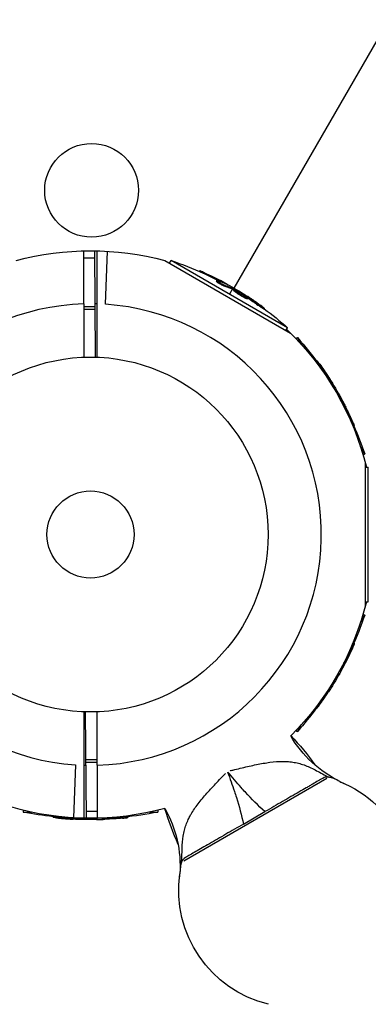
# Model space of a CAD drawing. Units: millimetres. Extents: x -3486 to 6223, y -4367 to 4667.
# Drawn here: x 2908 to 3012, y -140 to 154 of the extents above; entities that cross this region are included whole.
import ezdxf

# ---------------------------------------------------------------- set-up
doc = ezdxf.new("R2010")
doc.units = ezdxf.units.MM
doc.header["$LTSCALE"] = 20
doc.layers.add('2d', color=230, linetype='Continuous')

msp = doc.modelspace()

# ---------------------------------------------------------------- linework, layer by layer
at = {"layer": '2d'}
for p, q in [((2971.92, 73.55), (3165.2, 409.38)), ((2927, 68.87), (2927, 84.74)), ((2927, 82.68), (2930.26, 82.68)), ((2930.53, 52.98), (2930.24, 84.75)), ((2931, 68.87), (2931, 84.74)), ((2933.52, 68.75), (2934.1, 84.61)), ((2951.2, 81.8), (2988.74, 60.13)), ((2952.59, 81), (2953.08, 81.85)), ((2987.84, 61.78), (2953.08, 81.85)), ((2961.48, 78.58), (2961.59, 78.79)), ((2962.93, 77.93), (2963.06, 78.15)), ((2966.54, 75.59), (2966.67, 75.81)), ((2967.05, 75.48), (2967.05, 75.48)), ((2967.66, 75.61), (2967.79, 75.82)), ((2969.09, 74.16), (2969.22, 74.38)), ((2969.56, 74.78), (2969.59, 74.84)), ((2971.58, 73.75), (2971.47, 73.55)), ((2971.34, 73.34), (2970.46, 71.81)), ((2971.52, 73.26), (2971.65, 73.47)), ((2971.69, 73.17), (2971.81, 73.39)), ((2971.75, 72.9), (2971.87, 73.12)), ((2973.98, 71.58), (2973.98, 71.58)), ((2973.98, 71.58), (2973.98, 71.58)), ((2975.12, 71.33), (2975.19, 71.45)), ((2975.16, 70.62), (2975.29, 70.84)), ((2975.61, 70.96), (2975.7, 71.13)), ((2975.83, 70.39), (2975.95, 70.6)), ((2927, 68.06), (2930.39, 68.06)), ((2978.96, 68.53), (2979.09, 68.75)), ((2927, 67.27), (2930.4, 67.27)), ((2980.76, 67.34), (2980.88, 67.55)), ((2987.35, 60.93), (2987.84, 61.78)), ((2990.28, 58.56), (2990.78, 58.84)), ((2992.02, 56.68), (2990.78, 58.84)), ((2996.42, 51.82), (2996.62, 51.93)), ((2997.35, 50.52), (2997.57, 50.65)), ((3000.29, 46.15), (3000.5, 46.27)), ((3001.51, 44.48), (3001.57, 44.52)), ((3002.51, 42.21), (3002.67, 42.31)), ((3002.75, 42.58), (3002.55, 42.47)), ((3002.6, 42.05), (3002.77, 42.15)), ((3004.6, 38.71), (3004.73, 38.78)), ((3004.85, 38.15), (3005.01, 38.25)), ((3004.94, 37.65), (3004.96, 37.67)), ((3006.53, 34.37), (3006.75, 34.5)), ((3007.49, 32.44), (3007.71, 32.56)), ((3010.85, 24.08), (3009.6, 26.24)), ((3010.35, 23.79), (3010.85, 24.08)), ((3010.95, 21.67), (3010.95, -21.67)), ((3010.95, 20.07), (3011.92, 20.07)), ((3011.92, -20.07), (3011.92, 20.07)), ((3010.95, -20.07), (3011.92, -20.07)), ((3009.6, -26.24), (3010.85, -24.08)), ((3010.35, -23.79), (3010.85, -24.08)), ((3006.93, -33.93), (3007.15, -34.06)), ((3007.58, -32.48), (3007.79, -32.59)), ((3003.78, -40.56), (3003.84, -40.59)), ((3004.61, -38.66), (3004.82, -38.79)), ((3002.21, -42.71), (3002.39, -42.81)), ((3002.31, -42.55), (3002.47, -42.65)), ((3002.75, -42.58), (3002.55, -42.47)), ((2999.58, -46.94), (2999.6, -46.95)), ((2999.96, -46.61), (3000.13, -46.7)), ((3000.33, -46.12), (3000.45, -46.19)), ((2997.53, -49.96), (2997.75, -50.09)), ((2996.34, -51.76), (2996.55, -51.88)), ((2927.76, -84.75), (2927.47, -52.98)), ((2990.28, -58.56), (2990.78, -58.84)), ((2990.78, -58.84), (2992.02, -56.68)), ((2931, -67.27), (2927.6, -67.27)), ((2924.48, -68.75), (2923.9, -84.61)), ((2927, -68.87), (2927, -84.74)), ((2931, -68.06), (2927.61, -68.06)), ((2931, -68.87), (2931, -84.74)), ((2970.67, -70.56), (2970.67, -70.56)), ((2974.1, -69.71), (2974.1, -69.71)), ((2979.61, -68.5), (2979.61, -68.5)), ((2999.51, -72.88), (2956.86, -97.51)), ((2969.27, -71.37), (2969.27, -71.37)), ((2969.94, -70.99), (2969.94, -70.99)), ((2970.01, -70.95), (2970.01, -70.95)), ((2970.28, -71.92), (2970.28, -71.92)), ((2970.64, -71.7), (2970.64, -71.7)), ((2972.11, -73.44), (2972.11, -73.44)), ((2998.6, -72.67), (2998.6, -72.67)), ((2966.82, -73.91), (2966.82, -73.91)), ((2971.04, -74.05), (2971.04, -74.05)), ((3003.45, -73.77), (3003.4, -73.8)), ((2963.42, -77.62), (2963.42, -77.62)), ((2908.93, -82.35), (2908.93, -82.92)), ((2908.93, -82.92), (2911.42, -82.92)), ((2917.84, -84.19), (2917.84, -84.44)), ((2920, -84.33), (2920, -84.58)), ((2923.64, -84.59), (2923.64, -84.62)), ((2924.12, -84.76), (2924.12, -84.95)), ((2924.73, -84.83), (2924.73, -84.97)), ((2931, -82.68), (2927.74, -82.68)), ((2928.62, -84.76), (2928.62, -84.97)), ((2928.8, -84.76), (2928.8, -84.95)), ((2929, -85.15), (2929, -84.93)), ((2931.27, -85.04), (2931.27, -85.11)), ((2933.32, -84.81), (2933.32, -85.06)), ((2938.58, -84.46), (2938.58, -84.71)), ((2940.17, -84.29), (2940.17, -84.53)), ((2946.58, -82.92), (2949.07, -82.92)), ((2949.07, -82.35), (2949.07, -82.92)), ((2974.64, -86.48), (2981.08, -82.77)), ((2957.14, -96.61), (2957.14, -96.61)), ((2955.71, -101.33), (2955.66, -101.36))]:
    msp.add_line(p, q, dxfattribs=at)
for centre, radius in [((2929.32, 102.8), 14), ((2929, 0), 53), ((2929, 0), 13)]:
    msp.add_circle(centre, radius, dxfattribs=at)
at = {"layer": '2d', "extrusion": (0, 0, -1)}
for centre, radius, start, end in [((-2929, 0), 84.76, 74.8137, 105.1863), ((-2920.2, -15.24), 102.5, 108.708, 114.4788), ((-2920.33, -15.02), 102.5, 114.4787, 122.1677), ((-2920.2, -15.24), 102.5, 126.2489, 131.292), ((-2929, 0), 84.76, 133.6967, 166.3033), ((-2913.76, -8.8), 102.5, 138.708, 144.4788), ((-2913.98, -8.67), 102.5, 144.4787, 152.1677), ((-2913.76, -8.8), 102.5, 156.2489, 161.292), ((-2929, 0), 84.76, 193.6967, 225.1662), ((-2913.76, 8.8), 102.5, 198.708, 204.4788), ((-2913.98, 8.67), 102.5, 204.4787, 212.1677), ((-2913.76, 8.8), 102.5, 216.2489, 221.292), ((-3018.83, -42.5), 34.85, 296.1853, 329.6374), ((-2929.84, -116.04), 81.29, 136.4884, 144.5146), ((-2920.33, 15.02), 102.5, 234.5439, 234.544), ((-2990.36, -106.28), 35, 111.8752, 196.4829), ((-2929, 0), 84.76, 254.8338, 286.3033), ((-2920.89, -99.04), 34.85, 150.3626, 183.8147), ((-2929, 17.6), 102.5, 276.2489, 281.292), ((-2929, 17.35), 102.5, 264.4787, 272.1677), ((-2929, 17.6), 102.5, 258.708, 264.4788), ((-2990.36, -106.28), 35, 283.5171, 8.1248)]:
    msp.add_arc(centre, radius, start, end, dxfattribs=at)
at = {"layer": '2d'}
for centre, radius, start, end in [((2929, 0), 68.9, 91.6635, 266.238), ((2929, 0), 68.9, 88.3365, 88.8473), ((2929, 0), 68.9, 271.6635, 86.238), ((2929, 0), 68.9, 268.3365, 268.8473), ((3018.83, -42.5), 34.85, 243.8147, 245.9451), ((3029.07, -58.75), 81.29, 196.4884, 204.5146), ((2920.89, -99.04), 34.85, 354.0549, 356.1853)]:
    msp.add_arc(centre, radius, start, end, dxfattribs=at)
at = {"layer": '2d', "extrusion": (0, 0, -1)}
for centre, major_axis, ratio, start_param, end_param in [((2919.98, -15.11), (51.24, 88.76), 0.987104, -0.092267, -0.040212), ((2920.11, -14.89), (51.24, 88.76), 0.987104, -0.092267, -0.040212), ((2922.64, -16.65), (51.23, 88.72), 0.473523, -0.106952, -0.058139), ((2922.77, -16.43), (51.23, 88.72), 0.473523, -0.106952, -0.058139), ((2922.77, -16.43), (51.23, 88.72), 0.473523, -0.058139, -0.054049), ((2922.64, -16.65), (51.23, 88.72), 0.473523, -0.058139, -0.054049), ((2919.62, -14.62), (51.24, 88.75), 0.926659, 0.060013, 0.103512), ((2919.5, -14.83), (51.24, 88.75), 0.926659, 0.064437, 0.103512), ((2913.63, -8.58), (88.76, 51.24), 0.987104, -0.092267, -0.040212), ((2913.85, -8.45), (88.76, 51.24), 0.987104, -0.092267, -0.040212), ((2915.39, -11.11), (88.72, 51.23), 0.473523, -0.082643, -0.058139), ((2915.39, -11.11), (88.72, 51.23), 0.473523, -0.058139, -0.054049), ((2913.57, -7.97), (88.75, 51.24), 0.926659, 0.060013, 0.103512), ((2913.36, -8.09), (88.75, 51.24), 0.926659, 0.064437, 0.103512), ((2913.89, 9.02), (-88.76, 51.24), 0.987104, 3.049326, 3.10138), ((2914.11, 8.89), (-88.76, 51.24), 0.987104, 3.049326, 3.10138), ((2912.57, 6.23), (-88.72, 51.23), 0.473523, 3.083454, 3.087544), ((2912.57, 6.23), (-88.72, 51.23), 0.473523, 3.05895, 3.083454), ((2914.17, 9.5), (-88.75, 51.24), 0.926659, 3.206029, 3.245104), ((2914.38, 9.38), (-88.75, 51.24), 0.926659, 3.201605, 3.245104), ((2929.81, 17.6), (0, 102.48), 0.926659, 3.206029, 3.245104), ((2929.81, 17.35), (0, 102.48), 0.926659, 3.201605, 3.245104), ((2926.18, 17.35), (0, 102.45), 0.473523, 3.083454, 3.087544), ((2926.18, 17.35), (0, 102.45), 0.473523, 3.05895, 3.083454), ((2929.26, 17.6), (0, 102.49), 0.987104, 3.049326, 3.10138), ((2929.26, 17.35), (0, 102.49), 0.987104, 3.049326, 3.10138)]:
    msp.add_ellipse(centre, major_axis=major_axis, ratio=ratio, start_param=start_param, end_param=end_param, dxfattribs=at)
at = {"layer": '2d'}
for centre, major_axis, start_param, end_param in [((2920.32, -15.02), (51.25, 88.77), 0.041437, 0.107038), ((2913.97, -8.67), (88.77, 51.25), 0.041437, 0.101803), ((2913.98, 8.68), (-88.77, 51.25), 3.183029, 3.243395), ((2929.01, 17.35), (0, 102.5), 3.183029, 3.243395)]:
    msp.add_ellipse(centre, major_axis=major_axis, ratio=0.465742, start_param=start_param, end_param=end_param, dxfattribs=at)
for points, knots in [([(2963.06, 78.15), (2962.61, 78.35), (2962.2, 78.54), (2961.72, 78.75), (2961.6, 78.79), (2961.59, 78.79)], [0, 0, 0, 0, 0.25, 0.25, 0.4513626, 0.4513626, 0.4513626, 0.4513626]), ([(2962.93, 77.93), (2962.88, 77.95), (2962.82, 77.98), (2962.74, 78.02), (2962.72, 78.03), (2962.68, 78.04), (2962.68, 78.05), (2962.67, 78.05)], [0, 0, 0, 0, 0.03125, 0.03125, 0.046875, 0.046875, 0.04983203, 0.04983203, 0.04983203, 0.04983203]), ([(2969.09, 74.16), (2969.04, 74.17), (2968.99, 74.19), (2968.87, 74.24), (2968.8, 74.27), (2968.66, 74.33), (2968.58, 74.36), (2968.41, 74.44), (2968.33, 74.48), (2968.06, 74.61), (2967.88, 74.7), (2967.53, 74.9), (2967.35, 74.99), (2967.12, 75.13), (2967.05, 75.18), (2966.92, 75.26), (2966.86, 75.3), (2966.7, 75.41), (2966.62, 75.48), (2966.56, 75.54), (2966.54, 75.56), (2966.54, 75.58), (2966.54, 75.59), (2966.54, 75.59), (2966.54, 75.59), (2966.54, 75.59)], [0, 0, 0, 0, 0.0625, 0.0625, 0.125, 0.125, 0.1875, 0.1875, 0.25, 0.25, 0.375, 0.375, 0.5, 0.5, 0.5625, 0.5625, 0.625, 0.625, 0.75, 0.75, 0.8125, 0.8125, 0.84375, 0.84375, 0.8451889, 0.8451889, 0.8451889, 0.8451889]), ([(2969.22, 74.38), (2969.13, 74.4), (2969.03, 74.44), (2968.91, 74.49), (2968.79, 74.54), (2968.65, 74.6), (2968.5, 74.67), (2968.36, 74.74), (2968.2, 74.82), (2968.05, 74.9), (2967.89, 74.98), (2967.74, 75.07), (2967.59, 75.15), (2967.45, 75.23), (2967.31, 75.31), (2967.19, 75.39), (2967.07, 75.46), (2966.96, 75.53), (2966.88, 75.59), (2966.8, 75.65), (2966.74, 75.7), (2966.7, 75.74), (2966.66, 75.78), (2966.66, 75.81), (2966.67, 75.82), (2966.69, 75.83), (2966.73, 75.83), (2966.8, 75.81), (2966.82, 75.8), (2966.84, 75.8), (2966.86, 75.79)], [0, 0, 0, 0, 0.108263, 0.108263, 0.108263, 0.216637, 0.216637, 0.216637, 0.324631, 0.324631, 0.324631, 0.431995, 0.431995, 0.431995, 0.53889, 0.53889, 0.53889, 0.64568, 0.64568, 0.64568, 0.75277, 0.75277, 0.75277, 0.860435, 0.860435, 0.860435, 0.968703, 0.968703, 0.968703, 1, 1, 1, 1]), ([(2969.81, 74.66), (2969.89, 74.63), (2969.94, 74.61), (2969.96, 74.6), (2969.99, 74.59), (2969.99, 74.6), (2969.96, 74.62), (2969.93, 74.64), (2969.88, 74.67), (2969.81, 74.71), (2969.75, 74.75), (2969.68, 74.79), (2969.59, 74.84)], [0, 0, 0, 0, 0.263282, 0.263282, 0.263282, 0.526692, 0.526692, 0.526692, 0.789921, 0.789921, 0.789921, 1, 1, 1, 1]), ([(2971.81, 73.39), (2971.78, 73.41), (2971.74, 73.43), (2971.71, 73.44), (2971.69, 73.46), (2971.67, 73.47), (2971.65, 73.47)], [0, 0, 0, 0, 0.536906, 0.536906, 0.536906, 1, 1, 1, 1]), ([(2975.16, 70.62), (2975.07, 70.67), (2974.96, 70.73), (2974.73, 70.85), (2974.61, 70.92), (2974.35, 71.06), (2974.22, 71.14), (2974.02, 71.26), (2973.96, 71.3), (2973.82, 71.38), (2973.76, 71.42), (2973.56, 71.54), (2973.42, 71.62), (2973.23, 71.75), (2973.16, 71.79), (2973.04, 71.87), (2972.98, 71.91), (2972.8, 72.03), (2972.68, 72.11), (2972.52, 72.23), (2972.47, 72.26), (2972.37, 72.34), (2972.32, 72.37), (2972.23, 72.44), (2972.19, 72.47), (2972.11, 72.53), (2972.07, 72.56), (2972, 72.61), (2971.97, 72.64), (2971.91, 72.69), (2971.89, 72.71), (2971.85, 72.75), (2971.84, 72.76), (2971.82, 72.78), (2971.8, 72.8), (2971.78, 72.83), (2971.76, 72.85), (2971.76, 72.85), (2971.76, 72.86), (2971.75, 72.87), (2971.74, 72.89), (2971.74, 72.9), (2971.75, 72.9), (2971.75, 72.9), (2971.75, 72.9)], [0.499999, 0.499999, 0.499999, 0.499999, 0.5312491, 0.5312491, 0.5624991, 0.5624991, 0.5937492, 0.5937492, 0.6093742, 0.6093742, 0.6249992, 0.6249992, 0.6562493, 0.6562493, 0.6718743, 0.6718743, 0.6874994, 0.6874994, 0.7187494, 0.7187494, 0.7343745, 0.7343745, 0.7499995, 0.7499995, 0.7656245, 0.7656245, 0.7812496, 0.7812496, 0.7968746, 0.7968746, 0.8124996, 0.8124996, 0.8203121, 0.8203121, 0.8281247, 0.8437497, 0.8437497, 0.8476559, 0.8476559, 0.8515622, 0.8593747, 0.8749997, 0.8749997, 0.8758243, 0.8758243, 0.8758243, 0.8758243]), ([(2971.81, 73.39), (2972.1, 73.23), (2972.38, 73.08), (2972.95, 72.76), (2973.23, 72.6), (2973.79, 72.28), (2974.07, 72.12), (2974.49, 71.87), (2974.63, 71.79), (2974.91, 71.62), (2975.05, 71.54), (2975.19, 71.45)], [0, 0, 0, 0, 0.25, 0.25, 0.5, 0.5, 0.75, 0.75, 0.875, 0.875, 1, 1, 1, 1]), ([(2975.29, 70.84), (2974.89, 71.04), (2974.35, 71.35), (2973.28, 72), (2972.76, 72.35), (2972.04, 72.89), (2971.85, 73.07), (2971.89, 73.17), (2972.13, 73.09), (2972.53, 72.89)], [0.5, 0.5, 0.5, 0.5, 0.625, 0.625, 0.75, 0.75, 0.875, 0.875, 0.9988689, 0.9988689, 0.9988689, 0.9988689]), ([(2972.54, 72.88), (2972.94, 72.68), (2973.48, 72.38), (2974.54, 71.72), (2975.07, 71.37), (2975.78, 70.84), (2975.98, 70.65), (2975.93, 70.56), (2975.69, 70.64), (2975.3, 70.83)], [0, 0, 0, 0, 0.125, 0.125, 0.25, 0.25, 0.375, 0.375, 0.4988549, 0.4988549, 0.4988549, 0.4988549]), ([(2975.83, 70.39), (2975.83, 70.38), (2975.82, 70.38), (2975.8, 70.37), (2975.79, 70.37), (2975.75, 70.38), (2975.74, 70.38), (2975.69, 70.39), (2975.66, 70.4), (2975.58, 70.43), (2975.51, 70.46), (2975.39, 70.51), (2975.35, 70.53), (2975.26, 70.57), (2975.22, 70.59), (2975.17, 70.62)], [1.375782, 1.375782, 1.375782, 1.375782, 1.3906242, 1.3906242, 1.4062492, 1.4062492, 1.4218741, 1.4218741, 1.4374991, 1.4374991, 1.4687491, 1.4687491, 1.484374, 1.484374, 1.4988524, 1.4988524, 1.4988524, 1.4988524]), ([(2975.7, 71.13), (2975.64, 71.17), (2975.57, 71.21), (2975.5, 71.26), (2975.43, 71.31), (2975.35, 71.35), (2975.28, 71.39), (2975.25, 71.41), (2975.22, 71.43), (2975.19, 71.45)], [0, 0, 0, 0, 0.404397, 0.404397, 0.404397, 0.80918, 0.80918, 0.80918, 1, 1, 1, 1]), ([(2980.13, 68.17), (2979.95, 68.3), (2979.77, 68.43), (2979.52, 68.61), (2979.39, 68.71), (2979.25, 68.81), (2979.18, 68.86), (2979.15, 68.88), (2979.13, 68.9), (2979.12, 68.9), (2979.02, 68.97), (2978.89, 69.07), (2978.74, 69.17), (2978.67, 69.22), (2978.63, 69.25), (2978.61, 69.26), (2978.5, 69.34), (2978.37, 69.43), (2978.22, 69.54), (2978.14, 69.59), (2978.11, 69.61), (2978.09, 69.63), (2978.08, 69.63), (2977.98, 69.7), (2977.85, 69.8), (2977.7, 69.9), (2977.62, 69.95), (2977.59, 69.97), (2977.57, 69.99), (2977.56, 69.99), (2977.46, 70.06), (2977.32, 70.15), (2977.17, 70.26), (2977.1, 70.31), (2977.07, 70.33), (2977.05, 70.34), (2977.04, 70.35), (2976.93, 70.42), (2976.8, 70.51), (2976.65, 70.61), (2976.57, 70.66), (2976.54, 70.68), (2976.52, 70.69), (2976.51, 70.7), (2976.31, 70.83), (2976.14, 70.95), (2975.97, 71.06)], [0, 0, 0, 0, 0.125, 0.125, 0.1875, 0.21875, 0.234375, 0.242188, 0.242188, 0.25, 0.25, 0.3125, 0.34375, 0.359375, 0.359375, 0.375, 0.375, 0.4375, 0.46875, 0.484375, 0.492188, 0.492188, 0.5, 0.5, 0.5625, 0.59375, 0.609375, 0.617188, 0.617188, 0.625, 0.625, 0.6875, 0.71875, 0.734375, 0.742188, 0.742188, 0.75, 0.75, 0.8125, 0.84375, 0.859375, 0.867188, 0.867188, 0.875, 0.875, 1, 1, 1, 1]), ([(2980.76, 67.34), (2980.76, 67.34), (2980.76, 67.34), (2980.75, 67.33), (2980.72, 67.34), (2980.61, 67.4), (2980.57, 67.43), (2980.48, 67.49), (2980.42, 67.52), (2980.24, 67.64), (2980.09, 67.73), (2979.86, 67.89), (2979.78, 67.95), (2979.61, 68.07), (2979.53, 68.12), (2979.36, 68.24), (2979.28, 68.3), (2979.12, 68.42), (2979.04, 68.48), (2978.96, 68.53)], [0.3749154, 0.3749154, 0.3749154, 0.3749154, 0.375, 0.375, 0.5, 0.5, 0.5625, 0.5625, 0.625, 0.625, 0.75, 0.75, 0.8125, 0.8125, 0.875, 0.875, 0.9375, 0.9375, 1, 1, 1, 1]), ([(2980.13, 68.17), (2980.26, 68.07), (2980.39, 67.98), (2980.49, 67.9), (2980.59, 67.82), (2980.68, 67.74), (2980.75, 67.69), (2980.81, 67.64), (2980.86, 67.6), (2980.87, 67.57), (2980.89, 67.55), (2980.89, 67.54), (2980.86, 67.56), (2980.83, 67.57), (2980.77, 67.6), (2980.7, 67.64), (2980.62, 67.69), (2980.53, 67.75), (2980.42, 67.82), (2980.31, 67.89), (2980.18, 67.98), (2980.04, 68.07), (2979.91, 68.16), (2979.76, 68.26), (2979.62, 68.36), (2979.48, 68.47), (2979.33, 68.57), (2979.2, 68.67), (2979.16, 68.7), (2979.12, 68.72), (2979.09, 68.75)], [0, 0, 0, 0, 0.108572, 0.108572, 0.108572, 0.217262, 0.217262, 0.217262, 0.325717, 0.325717, 0.325717, 0.433622, 0.433622, 0.433622, 0.540983, 0.540983, 0.540983, 0.648042, 0.648042, 0.648042, 0.755174, 0.755174, 0.755174, 0.862717, 0.862717, 0.862717, 0.970831, 0.970831, 0.970831, 1, 1, 1, 1]), ([(2997.57, 50.65), (2997.28, 51.05), (2997.02, 51.42), (2996.71, 51.84), (2996.63, 51.94), (2996.62, 51.93)], [0, 0, 0, 0, 0.25, 0.25, 0.4513626, 0.4513626, 0.4513626, 0.4513626]), ([(2997.35, 50.52), (2997.32, 50.57), (2997.28, 50.62), (2997.23, 50.69), (2997.21, 50.72), (2997.19, 50.75), (2997.19, 50.75), (2997.19, 50.76)], [0, 0, 0, 0, 0.03125, 0.03125, 0.046875, 0.046875, 0.04983203, 0.04983203, 0.04983203, 0.04983203]), ([(3001.68, 44.25), (3001.72, 44.19), (3001.76, 44.14), (3001.77, 44.12), (3001.79, 44.11), (3001.79, 44.11), (3001.78, 44.14), (3001.77, 44.17), (3001.74, 44.23), (3001.7, 44.3), (3001.67, 44.36), (3001.62, 44.44), (3001.57, 44.52)], [0, 0, 0, 0, 0.263282, 0.263282, 0.263282, 0.526692, 0.526692, 0.526692, 0.789921, 0.789921, 0.789921, 1, 1, 1, 1]), ([(3002.77, 42.15), (3002.75, 42.19), (3002.73, 42.22), (3002.71, 42.25), (3002.7, 42.27), (3002.68, 42.29), (3002.67, 42.31)], [0, 0, 0, 0, 0.536906, 0.536906, 0.536906, 1, 1, 1, 1]), ([(3002.77, 42.15), (3002.94, 41.87), (3003.11, 41.6), (3003.44, 41.04), (3003.61, 40.76), (3003.93, 40.2), (3004.09, 39.92), (3004.33, 39.49), (3004.41, 39.35), (3004.57, 39.07), (3004.65, 38.93), (3004.73, 38.78)], [0, 0, 0, 0, 0.25, 0.25, 0.5, 0.5, 0.75, 0.75, 0.875, 0.875, 1, 1, 1, 1]), ([(3003.15, 41.35), (3003.39, 40.98), (3003.71, 40.44), (3004.3, 39.34), (3004.58, 38.78), (3004.93, 37.96), (3005.01, 37.7), (3004.96, 37.66), (3004.95, 37.66), (3004.93, 37.67)], [0, 0, 0, 0, 0.125, 0.125, 0.25, 0.25, 0.375, 0.375, 0.3961708, 0.3961708, 0.3961708, 0.3961708]), ([(3005.01, 38.25), (3004.97, 38.31), (3004.94, 38.39), (3004.9, 38.46), (3004.86, 38.54), (3004.82, 38.62), (3004.78, 38.69), (3004.76, 38.72), (3004.74, 38.75), (3004.73, 38.78)], [0, 0, 0, 0, 0.404397, 0.404397, 0.404397, 0.80918, 0.80918, 0.80918, 1, 1, 1, 1]), ([(3007.36, 33.47), (3007.27, 33.67), (3007.19, 33.87), (3007.06, 34.16), (3006.99, 34.31), (3006.92, 34.47), (3006.88, 34.55), (3006.87, 34.58), (3006.86, 34.6), (3006.85, 34.61), (3006.8, 34.72), (3006.74, 34.87), (3006.66, 35.04), (3006.63, 35.11), (3006.61, 35.16), (3006.6, 35.18), (3006.54, 35.3), (3006.47, 35.45), (3006.39, 35.61), (3006.36, 35.69), (3006.34, 35.73), (3006.33, 35.75), (3006.32, 35.76), (3006.27, 35.88), (3006.2, 36.02), (3006.12, 36.19), (3006.08, 36.27), (3006.07, 36.3), (3006.06, 36.32), (3006.05, 36.34), (3006, 36.45), (3005.93, 36.59), (3005.85, 36.76), (3005.81, 36.84), (3005.79, 36.87), (3005.78, 36.9), (3005.78, 36.91), (3005.72, 37.02), (3005.65, 37.16), (3005.57, 37.33), (3005.53, 37.41), (3005.51, 37.44), (3005.5, 37.46), (3005.49, 37.47), (3005.39, 37.69), (3005.29, 37.87), (3005.2, 38.05)], [0, 0, 0, 0, 0.125, 0.125, 0.1875, 0.21875, 0.234375, 0.242188, 0.242188, 0.25, 0.25, 0.3125, 0.34375, 0.359375, 0.359375, 0.375, 0.375, 0.4375, 0.46875, 0.484375, 0.492188, 0.492188, 0.5, 0.5, 0.5625, 0.59375, 0.609375, 0.617188, 0.617188, 0.625, 0.625, 0.6875, 0.71875, 0.734375, 0.742188, 0.742188, 0.75, 0.75, 0.8125, 0.84375, 0.859375, 0.867188, 0.867188, 0.875, 0.875, 1, 1, 1, 1]), ([(3007.49, 32.44), (3007.49, 32.44), (3007.49, 32.44), (3007.49, 32.43), (3007.46, 32.46), (3007.4, 32.56), (3007.38, 32.61), (3007.32, 32.71), (3007.29, 32.76), (3007.19, 32.96), (3007.12, 33.11), (3006.99, 33.37), (3006.95, 33.46), (3006.87, 33.64), (3006.82, 33.73), (3006.74, 33.92), (3006.7, 34.01), (3006.61, 34.2), (3006.57, 34.29), (3006.53, 34.37)], [0.3749154, 0.3749154, 0.3749154, 0.3749154, 0.375, 0.375, 0.5, 0.5, 0.5625, 0.5625, 0.625, 0.625, 0.75, 0.75, 0.8125, 0.8125, 0.875, 0.875, 0.9375, 0.9375, 1, 1, 1, 1]), ([(3007.36, 33.47), (3007.43, 33.32), (3007.49, 33.18), (3007.54, 33.05), (3007.59, 32.93), (3007.63, 32.83), (3007.66, 32.75), (3007.69, 32.67), (3007.71, 32.61), (3007.71, 32.58), (3007.72, 32.55), (3007.71, 32.55), (3007.69, 32.58), (3007.67, 32.6), (3007.64, 32.66), (3007.59, 32.73), (3007.55, 32.81), (3007.5, 32.91), (3007.44, 33.03), (3007.38, 33.14), (3007.31, 33.28), (3007.24, 33.43), (3007.17, 33.58), (3007.09, 33.74), (3007.02, 33.89), (3006.95, 34.05), (3006.87, 34.22), (3006.81, 34.37), (3006.79, 34.42), (3006.77, 34.46), (3006.75, 34.5)], [0, 0, 0, 0, 0.108572, 0.108572, 0.108572, 0.217262, 0.217262, 0.217262, 0.325717, 0.325717, 0.325717, 0.433622, 0.433622, 0.433622, 0.540983, 0.540983, 0.540983, 0.648042, 0.648042, 0.648042, 0.755174, 0.755174, 0.755174, 0.862717, 0.862717, 0.862717, 0.970831, 0.970831, 0.970831, 1, 1, 1, 1]), ([(3006.93, -33.93), (3006.95, -33.88), (3006.98, -33.82), (3007.02, -33.74), (3007.03, -33.72), (3007.04, -33.68), (3007.05, -33.68), (3007.05, -33.67)], [0, 0, 0, 0, 0.03125, 0.03125, 0.046875, 0.046875, 0.04983203, 0.04983203, 0.04983203, 0.04983203]), ([(3007.15, -34.06), (3007.35, -33.61), (3007.54, -33.2), (3007.75, -32.72), (3007.79, -32.6), (3007.79, -32.59)], [0, 0, 0, 0, 0.25, 0.25, 0.4513626, 0.4513626, 0.4513626, 0.4513626]), ([(3003.66, -40.81), (3003.63, -40.89), (3003.61, -40.94), (3003.6, -40.96), (3003.59, -40.99), (3003.6, -40.99), (3003.62, -40.96), (3003.64, -40.93), (3003.67, -40.88), (3003.71, -40.81), (3003.75, -40.75), (3003.79, -40.68), (3003.84, -40.59)], [0, 0, 0, 0, 0.263282, 0.263282, 0.263282, 0.526692, 0.526692, 0.526692, 0.789921, 0.789921, 0.789921, 1, 1, 1, 1]), ([(3001.88, -43.54), (3001.68, -43.94), (3001.38, -44.48), (3000.72, -45.54), (3000.37, -46.07), (2999.84, -46.78), (2999.65, -46.98), (2999.6, -46.95), (2999.59, -46.94), (2999.59, -46.92)], [0, 0, 0, 0, 0.125, 0.125, 0.25, 0.25, 0.375, 0.375, 0.3961708, 0.3961708, 0.3961708, 0.3961708]), ([(3002.39, -42.81), (3002.23, -43.1), (3002.08, -43.38), (3001.76, -43.95), (3001.6, -44.23), (3001.28, -44.79), (3001.12, -45.07), (3000.87, -45.49), (3000.79, -45.63), (3000.62, -45.91), (3000.54, -46.05), (3000.45, -46.19)], [0, 0, 0, 0, 0.25, 0.25, 0.5, 0.5, 0.75, 0.75, 0.875, 0.875, 1, 1, 1, 1]), ([(3002.39, -42.81), (3002.41, -42.78), (3002.43, -42.74), (3002.44, -42.71), (3002.46, -42.69), (3002.47, -42.67), (3002.47, -42.65)], [0, 0, 0, 0, 0.536906, 0.536906, 0.536906, 1, 1, 1, 1]), ([(2997.17, -51.13), (2997.3, -50.95), (2997.43, -50.77), (2997.61, -50.52), (2997.71, -50.39), (2997.81, -50.25), (2997.86, -50.18), (2997.88, -50.15), (2997.9, -50.13), (2997.9, -50.12), (2997.97, -50.02), (2998.07, -49.89), (2998.17, -49.74), (2998.22, -49.67), (2998.25, -49.63), (2998.26, -49.61), (2998.34, -49.5), (2998.43, -49.37), (2998.54, -49.22), (2998.59, -49.14), (2998.61, -49.11), (2998.63, -49.09), (2998.63, -49.08), (2998.7, -48.98), (2998.8, -48.85), (2998.9, -48.7), (2998.95, -48.62), (2998.97, -48.59), (2998.99, -48.57), (2998.99, -48.56), (2999.06, -48.46), (2999.15, -48.32), (2999.26, -48.17), (2999.31, -48.1), (2999.33, -48.07), (2999.34, -48.05), (2999.35, -48.04), (2999.42, -47.93), (2999.51, -47.8), (2999.61, -47.65), (2999.66, -47.57), (2999.68, -47.54), (2999.69, -47.52), (2999.7, -47.51), (2999.83, -47.31), (2999.95, -47.14), (3000.06, -46.97)], [0, 0, 0, 0, 0.125, 0.125, 0.1875, 0.21875, 0.234375, 0.242188, 0.242188, 0.25, 0.25, 0.3125, 0.34375, 0.359375, 0.359375, 0.375, 0.375, 0.4375, 0.46875, 0.484375, 0.492188, 0.492188, 0.5, 0.5, 0.5625, 0.59375, 0.609375, 0.617188, 0.617188, 0.625, 0.625, 0.6875, 0.71875, 0.734375, 0.742188, 0.742188, 0.75, 0.75, 0.8125, 0.84375, 0.859375, 0.867188, 0.867188, 0.875, 0.875, 1, 1, 1, 1]), ([(3000.13, -46.7), (3000.17, -46.64), (3000.21, -46.57), (3000.26, -46.5), (3000.31, -46.43), (3000.35, -46.35), (3000.39, -46.28), (3000.41, -46.25), (3000.43, -46.22), (3000.45, -46.19)], [0, 0, 0, 0, 0.404397, 0.404397, 0.404397, 0.80918, 0.80918, 0.80918, 1, 1, 1, 1]), ([(2996.34, -51.76), (2996.34, -51.76), (2996.34, -51.76), (2996.33, -51.75), (2996.34, -51.72), (2996.4, -51.61), (2996.43, -51.57), (2996.49, -51.48), (2996.52, -51.42), (2996.64, -51.24), (2996.73, -51.09), (2996.89, -50.86), (2996.95, -50.78), (2997.07, -50.61), (2997.12, -50.53), (2997.24, -50.36), (2997.3, -50.28), (2997.42, -50.12), (2997.48, -50.04), (2997.53, -49.96)], [0.3749154, 0.3749154, 0.3749154, 0.3749154, 0.375, 0.375, 0.5, 0.5, 0.5625, 0.5625, 0.625, 0.625, 0.75, 0.75, 0.8125, 0.8125, 0.875, 0.875, 0.9375, 0.9375, 1, 1, 1, 1]), ([(2997.17, -51.13), (2997.07, -51.26), (2996.98, -51.39), (2996.9, -51.49), (2996.82, -51.59), (2996.74, -51.68), (2996.69, -51.75), (2996.64, -51.81), (2996.6, -51.86), (2996.57, -51.87), (2996.55, -51.89), (2996.54, -51.89), (2996.56, -51.86), (2996.57, -51.83), (2996.6, -51.77), (2996.64, -51.7), (2996.69, -51.62), (2996.75, -51.53), (2996.82, -51.42), (2996.89, -51.31), (2996.98, -51.18), (2997.07, -51.04), (2997.16, -50.91), (2997.26, -50.76), (2997.36, -50.62), (2997.47, -50.48), (2997.57, -50.33), (2997.67, -50.2), (2997.7, -50.16), (2997.72, -50.12), (2997.75, -50.09)], [0, 0, 0, 0, 0.108572, 0.108572, 0.108572, 0.217262, 0.217262, 0.217262, 0.325717, 0.325717, 0.325717, 0.433622, 0.433622, 0.433622, 0.540983, 0.540983, 0.540983, 0.648042, 0.648042, 0.648042, 0.755174, 0.755174, 0.755174, 0.862717, 0.862717, 0.862717, 0.970831, 0.970831, 0.970831, 1, 1, 1, 1]), ([(2970.64, -70.57), (2970.75, -70.54), (2971.23, -70.42), (2971.7, -70.3), (2972.79, -70.03), (2973.52, -69.85), (2974.96, -69.5), (2975.68, -69.33), (2977.11, -69.01), (2977.82, -68.86), (2979.21, -68.57), (2979.91, -68.44), (2981.26, -68.21), (2981.92, -68.11), (2983.86, -67.86), (2985.1, -67.77), (2986.69, -67.76), (2987.06, -67.76), (2987.44, -67.78)], [0.00075687, 0.00075687, 0.00075687, 0.00075687, 0.00108549, 0.0022171, 0.0022171, 0.00448031, 0.00448031, 0.00674352, 0.00674352, 0.00900672, 0.00900672, 0.01126993, 0.01126993, 0.01353314, 0.01353314, 0.01805956, 0.01805956, 0.0194883, 0.0194883, 0.0194883, 0.0194883]), ([(2987.44, -67.78), (2987.65, -67.79), (2987.87, -67.8), (2988.67, -67.87), (2989.24, -67.94), (2990.37, -68.14), (2990.92, -68.27), (2992.04, -68.58), (2992.59, -68.77), (2994.24, -69.41), (2995.35, -69.95), (2997.65, -71.15), (2998.85, -71.81), (3000.13, -72.47)], [0.0194883, 0.0194883, 0.0194883, 0.0194883, 0.02032276, 0.02032276, 0.02258597, 0.02258597, 0.02484918, 0.02484918, 0.02711239, 0.02711239, 0.03163881, 0.03163881, 0.03616522, 0.03616522, 0.03616522, 0.03616522]), ([(2958.48, -84.5), (2958.65, -84.17), (2958.84, -83.84), (2959.64, -82.47), (2960.34, -81.44), (2961.53, -79.89), (2961.95, -79.36), (2962.82, -78.31), (2963.28, -77.77), (2964.22, -76.71), (2964.71, -76.17), (2965.71, -75.09), (2966.21, -74.56), (2967.23, -73.48), (2967.75, -72.94), (2968.54, -72.13), (2968.8, -71.86), (2969.14, -71.51), (2969.22, -71.43), (2969.29, -71.35)], [0.01652869, 0.01652869, 0.01652869, 0.01652869, 0.01794494, 0.01794494, 0.02243117, 0.02243117, 0.02467429, 0.02467429, 0.02691741, 0.02691741, 0.02916052, 0.02916052, 0.03140364, 0.03140364, 0.03364676, 0.03364676, 0.03476832, 0.03476832, 0.03509363, 0.03509363, 0.03509363, 0.03509363]), ([(2998.31, -72.82), (2997.93, -73.04), (2997.48, -73.29), (2996.49, -73.87), (2995.94, -74.19), (2995.03, -74.71), (2994.72, -74.89), (2994.06, -75.27), (2993.73, -75.46), (2992.7, -76.06), (2991.98, -76.47), (2990.46, -77.35), (2989.66, -77.81), (2988.03, -78.75), (2987.2, -79.23), (2985.5, -80.21), (2984.63, -80.71), (2982.86, -81.74), (2981.97, -82.25), (2981.08, -82.77)], [0, 0, 0, 0, 0.00305608, 0.00305608, 0.00611216, 0.00611216, 0.0076402, 0.0076402, 0.00916824, 0.00916824, 0.01222432, 0.01222432, 0.0152804, 0.0152804, 0.01833648, 0.01833648, 0.02139256, 0.02139256, 0.02444864, 0.02444864, 0.02444864, 0.02444864]), ([(3003.45, -73.77), (3002.77, -73.43), (3002.17, -73.14), (3001.35, -72.8), (3001.09, -72.71), (3000.59, -72.56), (3000.35, -72.5), (3000.13, -72.47)], [0.000000277, 0.000000277, 0.000000277, 0.000000277, 0.003193356, 0.003193356, 0.004789895, 0.004789895, 0.006386435, 0.006386435, 0.006386435, 0.006386435]), ([(2981.08, -82.77), (2979.02, -80.95), (2977.08, -79.01), (2974.8, -76.52), (2974.38, -76.04), (2973.95, -75.56)], [0, 0, 0, 0, 0.00822315, 0.00822315, 0.01013913, 0.01013913, 0.01013913, 0.01013913]), ([(2971.96, -76.71), (2972.17, -77.32), (2972.36, -77.93), (2973.38, -81.15), (2974.1, -83.8), (2974.64, -86.48)], [0.00625933, 0.00625933, 0.00625933, 0.00625933, 0.00817493, 0.00817493, 0.01639669, 0.01639669, 0.01639669, 0.01639669]), ([(2918.8, -84.6), (2918.64, -84.58), (2918.49, -84.56), (2918.36, -84.54), (2918.23, -84.53), (2918.11, -84.51), (2918.03, -84.5), (2917.95, -84.48), (2917.89, -84.47), (2917.86, -84.46), (2917.83, -84.45), (2917.84, -84.44), (2917.87, -84.43), (2917.9, -84.43), (2917.96, -84.43), (2918.05, -84.43), (2918.14, -84.43), (2918.25, -84.44), (2918.38, -84.44), (2918.51, -84.45), (2918.67, -84.46), (2918.83, -84.47), (2918.99, -84.49), (2919.17, -84.5), (2919.34, -84.52), (2919.52, -84.53), (2919.7, -84.55), (2919.87, -84.57), (2919.91, -84.57), (2919.96, -84.58), (2920, -84.58)], [0, 0, 0, 0, 0.108572, 0.108572, 0.108572, 0.217262, 0.217262, 0.217262, 0.325717, 0.325717, 0.325717, 0.433622, 0.433622, 0.433622, 0.540983, 0.540983, 0.540983, 0.648042, 0.648042, 0.648042, 0.755174, 0.755174, 0.755174, 0.862717, 0.862717, 0.862717, 0.970831, 0.970831, 0.970831, 1, 1, 1, 1]), ([(2917.84, -84.19), (2917.84, -84.19), (2917.84, -84.19), (2917.84, -84.19), (2917.88, -84.18), (2918, -84.18), (2918.05, -84.18), (2918.16, -84.18), (2918.23, -84.18), (2918.44, -84.2), (2918.62, -84.21), (2918.9, -84.23), (2919, -84.24), (2919.2, -84.25), (2919.3, -84.26), (2919.51, -84.28), (2919.61, -84.29), (2919.81, -84.31), (2919.91, -84.32), (2920, -84.33)], [0.3749154, 0.3749154, 0.3749154, 0.3749154, 0.375, 0.375, 0.5, 0.5, 0.5625, 0.5625, 0.625, 0.625, 0.75, 0.75, 0.8125, 0.8125, 0.875, 0.875, 0.9375, 0.9375, 1, 1, 1, 1]), ([(2918.8, -84.6), (2919.03, -84.62), (2919.24, -84.65), (2919.56, -84.68), (2919.71, -84.7), (2919.89, -84.71), (2919.98, -84.72), (2920.01, -84.73), (2920.04, -84.73), (2920.05, -84.73), (2920.17, -84.74), (2920.33, -84.76), (2920.51, -84.78), (2920.59, -84.78), (2920.64, -84.79), (2920.67, -84.79), (2920.8, -84.8), (2920.96, -84.82), (2921.15, -84.83), (2921.23, -84.84), (2921.27, -84.84), (2921.3, -84.84), (2921.31, -84.85), (2921.43, -84.86), (2921.6, -84.87), (2921.78, -84.88), (2921.87, -84.89), (2921.9, -84.89), (2921.93, -84.9), (2921.94, -84.9), (2922.07, -84.91), (2922.23, -84.92), (2922.41, -84.93), (2922.5, -84.94), (2922.54, -84.94), (2922.56, -84.94), (2922.57, -84.94), (2922.7, -84.95), (2922.86, -84.96), (2923.04, -84.97), (2923.13, -84.98), (2923.17, -84.98), (2923.19, -84.98), (2923.21, -84.98), (2923.44, -85), (2923.65, -85.01), (2923.85, -85.02)], [0, 0, 0, 0, 0.125, 0.125, 0.1875, 0.21875, 0.234375, 0.242188, 0.242188, 0.25, 0.25, 0.3125, 0.34375, 0.359375, 0.359375, 0.375, 0.375, 0.4375, 0.46875, 0.484375, 0.492188, 0.492188, 0.5, 0.5, 0.5625, 0.59375, 0.609375, 0.617188, 0.617188, 0.625, 0.625, 0.6875, 0.71875, 0.734375, 0.742188, 0.742188, 0.75, 0.75, 0.8125, 0.84375, 0.859375, 0.867188, 0.867188, 0.875, 0.875, 1, 1, 1, 1]), ([(2927.74, -84.89), (2927.29, -84.91), (2926.67, -84.92), (2925.42, -84.88), (2924.79, -84.84), (2923.9, -84.74), (2923.64, -84.68), (2923.64, -84.61), (2923.65, -84.6), (2923.66, -84.59)], [0, 0, 0, 0, 0.125, 0.125, 0.25, 0.25, 0.375, 0.375, 0.3961708, 0.3961708, 0.3961708, 0.3961708]), ([(2924.12, -84.95), (2924.2, -84.95), (2924.28, -84.96), (2924.36, -84.96), (2924.45, -84.96), (2924.53, -84.97), (2924.61, -84.97), (2924.65, -84.97), (2924.69, -84.97), (2924.73, -84.97)], [0, 0, 0, 0, 0.404397, 0.404397, 0.404397, 0.80918, 0.80918, 0.80918, 1, 1, 1, 1]), ([(2928.62, -84.97), (2928.29, -84.97), (2927.97, -84.98), (2927.32, -84.99), (2927, -84.99), (2926.35, -84.99), (2926.02, -84.99), (2925.54, -84.99), (2925.37, -84.98), (2925.05, -84.98), (2924.89, -84.98), (2924.73, -84.97)], [0, 0, 0, 0, 0.25, 0.25, 0.5, 0.5, 0.75, 0.75, 0.875, 0.875, 1, 1, 1, 1]), ([(2928.62, -84.97), (2928.66, -84.96), (2928.7, -84.96), (2928.73, -84.96), (2928.76, -84.96), (2928.78, -84.96), (2928.8, -84.95)], [0, 0, 0, 0, 0.536906, 0.536906, 0.536906, 1, 1, 1, 1]), ([(2930.98, -85.07), (2930.91, -85.07), (2930.85, -85.08), (2930.83, -85.09), (2930.8, -85.09), (2930.8, -85.1), (2930.84, -85.1), (2930.87, -85.1), (2930.93, -85.11), (2931.02, -85.11), (2931.09, -85.11), (2931.17, -85.11), (2931.27, -85.11)], [0, 0, 0, 0, 0.263282, 0.263282, 0.263282, 0.526692, 0.526692, 0.526692, 0.789921, 0.789921, 0.789921, 1, 1, 1, 1]), ([(2938.58, -84.46), (2938.64, -84.45), (2938.7, -84.44), (2938.79, -84.44), (2938.82, -84.43), (2938.85, -84.43), (2938.86, -84.43), (2938.86, -84.43)], [0, 0, 0, 0, 0.03125, 0.03125, 0.046875, 0.046875, 0.04983203, 0.04983203, 0.04983203, 0.04983203]), ([(2938.58, -84.71), (2939.07, -84.66), (2939.52, -84.61), (2940.04, -84.55), (2940.17, -84.54), (2940.17, -84.53)], [0, 0, 0, 0, 0.25, 0.25, 0.4513626, 0.4513626, 0.4513626, 0.4513626]), ([(2956.19, -97.83), (2956.26, -96.4), (2956.29, -95.03), (2956.41, -92.43), (2956.49, -91.21), (2956.76, -89.46), (2956.88, -88.88), (2957.16, -87.76), (2957.33, -87.21), (2957.72, -86.14), (2957.94, -85.61), (2958.28, -84.88), (2958.38, -84.69), (2958.48, -84.5)], [0, 0, 0, 0, 0.00448623, 0.00448623, 0.00897247, 0.00897247, 0.01121559, 0.01121559, 0.0134587, 0.0134587, 0.01570182, 0.01570182, 0.01652869, 0.01652869, 0.01652869, 0.01652869]), ([(2974.64, -86.48), (2973.75, -87), (2972.86, -87.51), (2971.11, -88.52), (2970.25, -89.02), (2968.54, -90.01), (2967.69, -90.5), (2966.06, -91.44), (2965.27, -91.89), (2963.76, -92.77), (2963.03, -93.19), (2961.64, -93.99), (2961, -94.36), (2959.8, -95.05), (2959.24, -95.37), (2958.24, -95.95), (2957.79, -96.21), (2957.4, -96.44)], [0, 0, 0, 0, 0.00305834, 0.00305834, 0.00611668, 0.00611668, 0.00917503, 0.00917503, 0.01223337, 0.01223337, 0.01529171, 0.01529171, 0.01835005, 0.01835005, 0.0214084, 0.0214084, 0.02446674, 0.02446674, 0.02446674, 0.02446674]), ([(2956.19, -97.83), (2956.11, -98.04), (2956.04, -98.28), (2955.92, -98.78), (2955.87, -99.06), (2955.75, -99.94), (2955.71, -100.61), (2955.66, -101.36)], [0.004541774, 0.004541774, 0.004541774, 0.004541774, 0.006136056, 0.006136056, 0.007730338, 0.007730338, 0.010918902, 0.010918902, 0.010918902, 0.010918902])]:
    msp.add_open_spline(points, degree=3, knots=knots, dxfattribs=at)
for points in [[(2968.11, 75.37), (2967.97, 75.44), (2967.82, 75.52), (2967.66, 75.61)], [(2969.59, 74.84), (2969.1, 75.12), (2968.47, 75.46), (2967.79, 75.82)], [(2971.69, 73.17), (2971.62, 73.21), (2971.56, 73.24), (2971.52, 73.26)], [(2971.69, 73.17), (2971.74, 73.14), (2971.8, 73.12), (2971.85, 73.09)], [(2971.89, 73.07), (2971.89, 73.07), (2971.89, 73.07), (2971.89, 73.07)], [(2972.21, 72.77), (2972.21, 72.77), (2972.21, 72.77), (2972.21, 72.77)], [(2972.53, 72.89), (2972.53, 72.89), (2972.53, 72.89), (2972.54, 72.88)], [(2974.9, 71.74), (2975.18, 71.56), (2975.55, 71.33), (2975.97, 71.06)], [(2975.17, 70.62), (2975.17, 70.62), (2975.17, 70.62), (2975.16, 70.62)], [(2975.3, 70.83), (2975.3, 70.84), (2975.29, 70.84), (2975.29, 70.84)], [(2975.49, 70.74), (2975.49, 70.74), (2975.49, 70.74), (2975.49, 70.74)], [(2975.49, 70.74), (2975.49, 70.74), (2975.49, 70.74), (2975.49, 70.74)], [(2975.49, 70.74), (2975.49, 70.74), (2975.49, 70.74), (2975.49, 70.74)], [(2927, 68.87), (2927, 63.57), (2927, 58.26), (2927, 52.96)], [(2931, 52.96), (2931, 58.26), (2931, 63.57), (2931, 68.87)], [(3000.56, 45.72), (3000.47, 45.85), (3000.38, 46), (3000.29, 46.15)], [(3001.57, 44.52), (3001.29, 45.01), (3000.92, 45.62), (3000.5, 46.27)], [(3002.69, 41.89), (3002.74, 41.91), (3002.9, 41.72), (3003.14, 41.36)], [(3003.14, 41.36), (3003.14, 41.36), (3003.14, 41.36), (3003.15, 41.35)], [(3004.62, 39.18), (3004.78, 38.88), (3004.98, 38.49), (3005.2, 38.05)], [(3003.84, -40.59), (3004.12, -40.1), (3004.46, -39.47), (3004.82, -38.79)], [(3004.37, -39.11), (3004.44, -38.97), (3004.52, -38.82), (3004.61, -38.66)], [(3001.89, -43.53), (3001.89, -43.53), (3001.89, -43.53), (3001.88, -43.54)], [(3002.12, -42.87), (3002.17, -42.9), (3002.08, -43.14), (3001.89, -43.53)], [(3000.74, -45.9), (3000.56, -46.18), (3000.33, -46.55), (3000.06, -46.97)], [(2927, -52.96), (2927, -58.26), (2927, -63.57), (2927, -68.87)], [(2931, -68.87), (2931, -63.57), (2931, -58.26), (2931, -52.96)], [(2979.79, -68.47), (2979.79, -68.47), (2979.79, -68.47), (2979.79, -68.47)], [(2969.94, -70.98), (2970.63, -72.89), (2971.32, -74.79), (2971.96, -76.71)], [(2973.95, -75.56), (2972.61, -74.05), (2971.31, -72.49), (2970, -70.94)], [(2998.06, -72.96), (2998.06, -72.96), (2998.06, -72.96), (2998.06, -72.96)], [(3000.13, -72.47), (2999.47, -72.37), (2998.89, -72.48), (2998.31, -72.82)], [(2970.9, -73.64), (2970.9, -73.64), (2970.9, -73.64), (2970.9, -73.64)], [(2970.98, -73.88), (2970.98, -73.88), (2970.98, -73.88), (2970.98, -73.88)], [(2962.97, -78.14), (2962.97, -78.14), (2962.97, -78.14), (2962.97, -78.14)], [(2963.19, -77.89), (2963.19, -77.89), (2963.19, -77.89), (2963.19, -77.89)], [(2976.38, -78.22), (2976.38, -78.22), (2976.38, -78.22), (2976.38, -78.22)], [(2973.05, -80.14), (2973.05, -80.14), (2973.05, -80.14), (2973.05, -80.14)], [(2925.12, -85.08), (2924.79, -85.07), (2924.35, -85.05), (2923.85, -85.02)], [(2927.75, -84.89), (2927.75, -84.89), (2927.74, -84.89), (2927.74, -84.89)], [(2928.43, -84.76), (2928.43, -84.81), (2928.18, -84.86), (2927.75, -84.89)], [(2931.27, -85.11), (2931.83, -85.11), (2932.55, -85.09), (2933.32, -85.06)], [(2932.81, -84.83), (2932.97, -84.82), (2933.14, -84.82), (2933.32, -84.81)], [(2957.4, -96.44), (2956.83, -96.77), (2956.44, -97.22), (2956.19, -97.83)], [(2957.66, -96.29), (2957.66, -96.29), (2957.66, -96.29), (2957.66, -96.29)]]:
    msp.add_open_spline(points, degree=3, dxfattribs=at)

doc.saveas('drawing.dxf')
